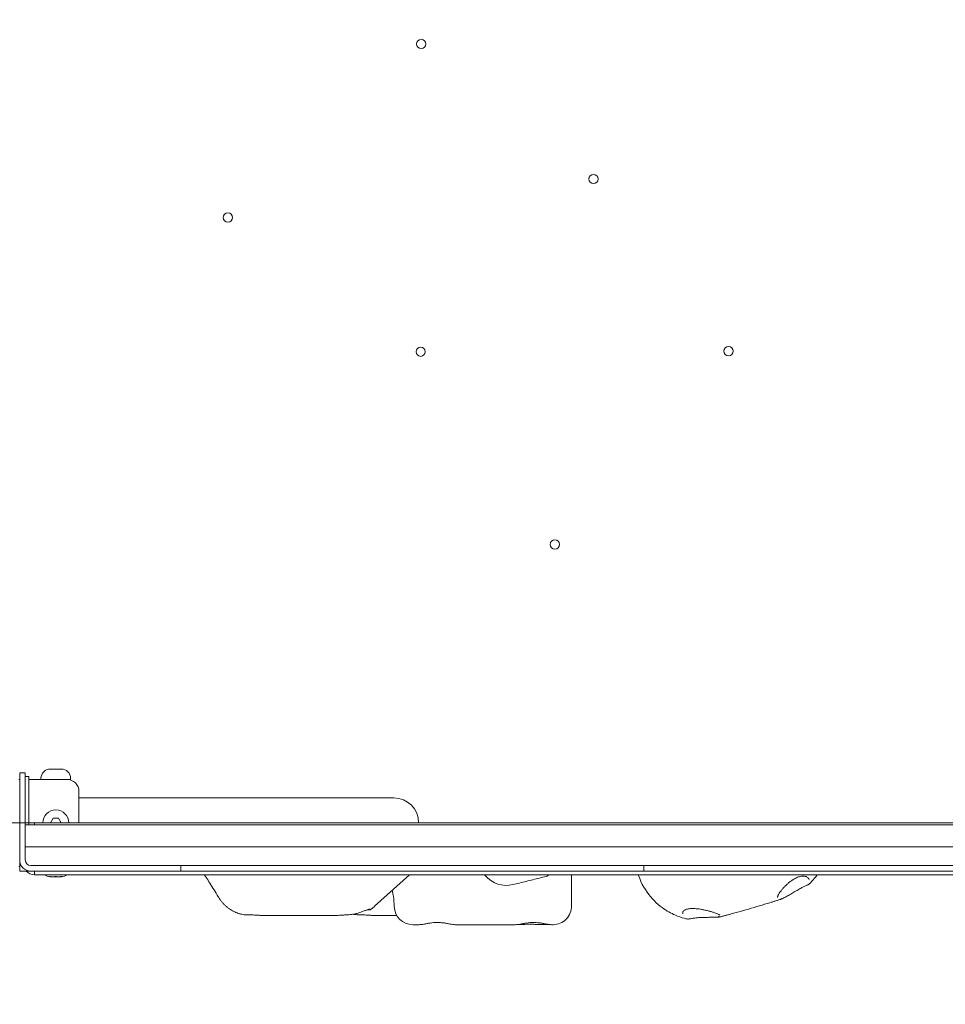
# Model space of a CAD drawing. Units: millimetres. Extents: x 2290 to 13949, y 1188 to 10050.
# Drawn here: x 7414 to 7914, y 6477 to 7009 of the extents above; entities that cross this region are included whole.
import ezdxf

# ---------------------------------------------------------------- set-up
doc = ezdxf.new("R2010")
doc.units = ezdxf.units.MM
doc.header["$LTSCALE"] = 40
doc.layers.add('Dimension (ISO)', color=7, linetype='Continuous', lineweight=18)
doc.layers.add('Visible (ISO)', color=7, linetype='Continuous', lineweight=18)
doc.layers.add('Fall Zone', color=5, linetype='Continuous', lineweight=20, true_color=0x0000ff)
doc.styles.add('Note Text (ISO)', font='tahoma.ttf')
doc.dimstyles.new('Aplay Dimension Styles M', dxfattribs={"dimscale": 40, "dimtxt": 2.5, "dimasz": 2.5, "dimexe": 3.175, "dimexo": 2, "dimgap": 0.762, "dimtad": 1, "dimdec": 1, "dimlfac": 0.001, "dimrnd": 1e-08, "dimzin": 0, "dimdsep": 46, "dimtxsty": 'Note Text (ISO)', "dimcen": 0.09, "dimdle": 10, "dimclrd": 256, "dimclre": 256, "dimclrt": 7, "dimadec": 0, "dimazin": 0, "dimtfac": 1.40208, "dimtofl": 0, "dimtmove": 0, "dimatfit": 3, "dimfxl": 1, "dimtolj": 1, "dimtzin": 0, "dimlwd": -1, "dimlwe": -1, "dimarcsym": 0})

# ---------------------------------------------------------------- blocks, each defined once
blk = doc.blocks.new('*D51')
at = {"layer": 'Defpoints', "color": 0, "transparency": 16777216}
for p in [(6276.27, 10049.92), (2427.2, 1830.08), (10651.64, 1830.08)]:
    blk.add_point(p, dxfattribs=at)
at = {"layer": 'Dimension (ISO)', "transparency": 16777216}
for p, q in [((6196.27, 10049.92), (2300.2, 10049.92)), ((2427.2, 9949.92), (2427.2, 1930.08)), ((10571.64, 1830.08), (2300.2, 1830.08))]:
    blk.add_line(p, q, dxfattribs=at)
for points in [[(2410.53, 9949.92), (2443.87, 9949.92), (2427.2, 10049.92)], [(2410.53, 1930.08), (2443.87, 1930.08), (2427.2, 1830.08)]]:
    blk.add_solid(points, dxfattribs=at)
at = {"layer": 'Dimension (ISO)', "color": 7, "transparency": 16777216, "insert": (2292.15, 5940), "char_height": 100, "attachment_point": 2, "rotation": 90, "style": 'Note Text (ISO)'}
blk.add_mtext('\\A1;8.2 m', dxfattribs=at)
blk = doc.blocks.new('*D52')
at = {"layer": 'Defpoints', "color": 0, "transparency": 16777216}
for p in [(2851.27, 6624.92), (13948.73, 5549.92), (2851.27, 1354.92)]:
    blk.add_point(p, dxfattribs=at)
at = {"layer": 'Dimension (ISO)', "transparency": 16777216}
for p, q in [((2851.27, 6544.92), (2851.27, 1227.92)), ((13948.73, 5469.92), (13948.73, 1227.92)), ((13848.73, 1354.92), (2951.27, 1354.92))]:
    blk.add_line(p, q, dxfattribs=at)
for points in [[(2951.27, 1371.59), (2951.27, 1338.26), (2851.27, 1354.92)], [(13848.73, 1371.59), (13848.73, 1338.26), (13948.73, 1354.92)]]:
    blk.add_solid(points, dxfattribs=at)
at = {"layer": 'Dimension (ISO)', "color": 7, "transparency": 16777216, "insert": (8400, 1485.8), "char_height": 100, "attachment_point": 2, "style": 'Note Text (ISO)'}
blk.add_mtext('\\A1;11.1 m', dxfattribs=at)

msp = doc.modelspace()

# ---------------------------------------------------------------- linework, layer by layer
at = {"layer": 'Fall Zone'}
msp.add_line((7376.27, 6574.92), (9976.27, 6574.92), dxfattribs=at)
msp.add_arc((8351.27, 6549.92), 1670, 180, 270, dxfattribs=at)
at = {"layer": 'Visible (ISO)'}
for p, q in [((7417.27, 6601.92), (7414.27, 6601.92)), ((7414.27, 6586.92), (7414.27, 6601.92)), ((7417.27, 6601.92), (7417.27, 6586.92)), ((7430.77, 6603.99), (7430.92, 6603.99)), ((7431.07, 6603.99), (7430.92, 6603.99)), ((7431.07, 6603.99), (7431.07, 6603.98)), ((7431.53, 6603.99), (7433.15, 6603.99)), ((7433.15, 6603.99), (7434.38, 6603.99)), ((7434.38, 6603.99), (7436, 6603.99)), ((7436.62, 6603.99), (7436.47, 6603.99)), ((7436.47, 6603.99), (7436.47, 6603.98)), ((7436.62, 6603.99), (7436.77, 6603.99)), ((7413.77, 6598.42), (7414.27, 6598.42)), ((7419.27, 6599.92), (7417.27, 6599.92)), ((7419.27, 6599.92), (7419.27, 6574.92)), ((7419.27, 6598.42), (7425.77, 6598.42)), ((7425.77, 6598.42), (7425.77, 6598.99)), ((7425.77, 6598.42), (7441.77, 6598.42)), ((7441.77, 6598.42), (7441.77, 6598.99)), ((7446.27, 6591.92), (7446.27, 6574.92)), ((7414.27, 6554.92), (7414.27, 6586.92)), ((7417.27, 6586.92), (7417.27, 6554.92)), ((7446.27, 6588.37), (7461.27, 6588.37)), ((7616.27, 6588.37), (7461.27, 6588.37)), ((7430.88, 6574.92), (7432.32, 6577.42)), ((7432.32, 6577.42), (7435.21, 6577.42)), ((7435.21, 6577.42), (7436.65, 6574.92)), ((7417.27, 6573.92), (8335.27, 6573.92)), ((7419.27, 6573.92), (7419.27, 6574.92)), ((7422.27, 6573.92), (7422.27, 6574.92)), ((8330.27, 6574.92), (7422.27, 6574.92)), ((7417.27, 6561.92), (8335.27, 6561.92)), ((7414.27, 6551.92), (7414.27, 6554.92)), ((7413.77, 6551.42), (7414.27, 6551.42)), ((7414.27, 6551.92), (7415.07, 6551.92)), ((7414.27, 6551.92), (7414.27, 6548.92)), ((7417.27, 6548.92), (7414.27, 6548.92)), ((7420.27, 6548.92), (7417.27, 6548.92)), ((7420.27, 6551.92), (7498.27, 6551.92)), ((7420.27, 6548.92), (7498.27, 6548.92)), ((7422.27, 6548.92), (7422.27, 6546.92)), ((7498.27, 6551.92), (7501.27, 6551.92)), ((7501.27, 6548.92), (7498.27, 6548.92)), ((7507.27, 6551.92), (7501.27, 6551.92)), ((7501.27, 6548.92), (7501.27, 6551.92)), ((7501.27, 6548.92), (7507.27, 6548.92)), ((7507.27, 6551.92), (7745.27, 6551.92)), ((7745.27, 6548.92), (7507.27, 6548.92)), ((7751.27, 6551.92), (7745.27, 6551.92)), ((7745.27, 6548.92), (7751.27, 6548.92)), ((7751.27, 6551.92), (7754.27, 6551.92)), ((7751.27, 6551.92), (7751.27, 6548.92)), ((7754.27, 6548.92), (7751.27, 6548.92)), ((7754.27, 6551.92), (7998.27, 6551.92)), ((7998.27, 6548.92), (7754.27, 6548.92)), ((7422.27, 6546.92), (8330.27, 6546.92)), ((7430.92, 6545.85), (7430.77, 6545.85)), ((7430.92, 6545.85), (7431.07, 6545.85)), ((7431.07, 6545.85), (7431.07, 6545.86)), ((7433.15, 6545.85), (7431.53, 6545.85)), ((7434.38, 6545.85), (7433.15, 6545.85)), ((7436, 6545.85), (7434.38, 6545.85)), ((7436.47, 6545.85), (7436.47, 6545.86)), ((7436.47, 6545.85), (7436.62, 6545.85)), ((7436.77, 6545.85), (7436.62, 6545.85)), ((7624.74, 6546.92), (7605.93, 6529.84)), ((7545.32, 6524.92), (7584.97, 6524.92)), ((7605.59, 6524.92), (7617.89, 6524.92)), ((7630.08, 6519.92), (7626.55, 6519.92)), ((7682.07, 6519.92), (7649.47, 6519.92)), ((7702.3, 6519.92), (7701.46, 6519.92))]:
    msp.add_line(p, q, dxfattribs=at)
for centre in [(7631.14, 6995.76), (7724.16, 6922.82), (7526.7, 6901.98), (7630.82, 6829.48), (7797.11, 6829.79), (7703.33, 6725.35)]:
    msp.add_circle(centre, 2.5, dxfattribs=at)
for centre, radius, start, end in [((7430.77, 6598.99), 5, 90, 180), ((7436.77, 6598.99), 5, 0, 90), ((7439.77, 6591.92), 6.5, 0, 90), ((7616.27, 6574.92), 13.45, 0, 90), ((7433.77, 6574.92), 7, 0, 180), ((7420.27, 6554.92), 6, 180, 270), ((7420.27, 6554.92), 3, 180, 270), ((7422.27, 6552.92), 6, 221.8103, 270), ((7430.77, 6550.85), 5, 231.8133, 270), ((7436.77, 6550.85), 5, 270, 308.1867), ((7677.1, 6556.14), 15, 219.9082, 283.7076), ((7626.55, 6529.92), 10, 181.388, 270), ((7702.3, 6529.92), 10, 270, 1.5957)]:
    msp.add_arc(centre, radius, start, end, dxfattribs=at)
for points, knots in [([(7430.3, 6603.89), (7430.43, 6603.93), (7430.54, 6603.95), (7430.75, 6603.99), (7430.85, 6603.99), (7430.92, 6603.99)], [0, 0, 0, 0, 0.057754, 0.057754, 0.1247507, 0.1247507, 0.1247507, 0.1247507]), ([(7431.53, 6603.99), (7431.36, 6603.99), (7431.19, 6603.99), (7430.86, 6603.97), (7430.69, 6603.95), (7430.45, 6603.92), (7430.38, 6603.91), (7430.3, 6603.89)], [0.297415, 0.297415, 0.297415, 0.297415, 0.340432, 0.340432, 0.3822607, 0.3822607, 0.4016851, 0.4016851, 0.4016851, 0.4016851]), ([(7433.77, 6603.89), (7433.71, 6603.93), (7433.63, 6603.95), (7433.43, 6603.99), (7433.3, 6603.99), (7433.15, 6603.99)], [0, 0, 0, 0, 0.0573742, 0.0573742, 0.1248195, 0.1248195, 0.1248195, 0.1248195]), ([(7434.38, 6603.99), (7434.32, 6603.99), (7434.27, 6603.99), (7434.11, 6603.98), (7434.02, 6603.98), (7433.87, 6603.94), (7433.81, 6603.92), (7433.77, 6603.89)], [0.3229177, 0.3229177, 0.3229177, 0.3229177, 0.3481107, 0.3481107, 0.3997938, 0.3997938, 0.443778, 0.443778, 0.443778, 0.443778]), ([(7437.23, 6603.89), (7437.13, 6603.91), (7437.02, 6603.93), (7436.68, 6603.97), (7436.44, 6603.99), (7436.13, 6603.99), (7436.07, 6603.99), (7436, 6603.99)], [0.0214085, 0.0214085, 0.0214085, 0.0214085, 0.0534182, 0.0534182, 0.1262074, 0.1262074, 0.1459244, 0.1459244, 0.1459244, 0.1459244]), ([(7436.62, 6603.99), (7436.65, 6603.99), (7436.7, 6603.99), (7436.82, 6603.98), (7436.89, 6603.97), (7437.05, 6603.94), (7437.14, 6603.92), (7437.23, 6603.89)], [0.29087265, 0.29087265, 0.29087265, 0.29087265, 0.32047351, 0.32047351, 0.35707667, 0.35707667, 0.39061204, 0.39061204, 0.39061204, 0.39061204]), ([(7430.92, 6545.85), (7430.88, 6545.85), (7430.83, 6545.85), (7430.71, 6545.86), (7430.64, 6545.87), (7430.48, 6545.91), (7430.39, 6545.93), (7430.3, 6545.95)], [0.29087265, 0.29087265, 0.29087265, 0.29087265, 0.32047351, 0.32047351, 0.35707667, 0.35707667, 0.39061204, 0.39061204, 0.39061204, 0.39061204]), ([(7430.3, 6545.95), (7430.4, 6545.93), (7430.51, 6545.92), (7430.85, 6545.87), (7431.09, 6545.86), (7431.4, 6545.85), (7431.46, 6545.85), (7431.53, 6545.85)], [0.0214085, 0.0214085, 0.0214085, 0.0214085, 0.0534182, 0.0534182, 0.1262074, 0.1262074, 0.1459244, 0.1459244, 0.1459244, 0.1459244]), ([(7433.15, 6545.85), (7433.21, 6545.85), (7433.27, 6545.85), (7433.42, 6545.86), (7433.52, 6545.87), (7433.66, 6545.9), (7433.72, 6545.92), (7433.77, 6545.95)], [0.3229177, 0.3229177, 0.3229177, 0.3229177, 0.3481107, 0.3481107, 0.3997938, 0.3997938, 0.443778, 0.443778, 0.443778, 0.443778]), ([(7433.77, 6545.95), (7433.82, 6545.92), (7433.9, 6545.89), (7434.1, 6545.86), (7434.23, 6545.85), (7434.38, 6545.85)], [0, 0, 0, 0, 0.0573742, 0.0573742, 0.1248195, 0.1248195, 0.1248195, 0.1248195]), ([(7436, 6545.85), (7436.17, 6545.85), (7436.34, 6545.86), (7436.68, 6545.87), (7436.84, 6545.89), (7437.08, 6545.93), (7437.16, 6545.94), (7437.23, 6545.95)], [0.297415, 0.297415, 0.297415, 0.297415, 0.340432, 0.340432, 0.3822607, 0.3822607, 0.4016851, 0.4016851, 0.4016851, 0.4016851]), ([(7437.23, 6545.95), (7437.1, 6545.92), (7436.99, 6545.89), (7436.78, 6545.86), (7436.69, 6545.85), (7436.62, 6545.85)], [0, 0, 0, 0, 0.057754, 0.057754, 0.1247507, 0.1247507, 0.1247507, 0.1247507]), ([(7521.6, 6534.86), (7520.79, 6536.22), (7519.99, 6537.54), (7518.44, 6540.06), (7517.7, 6541.25), (7516.3, 6543.45), (7515.65, 6544.46), (7514.67, 6545.92), (7514.31, 6546.45), (7513.98, 6546.92)], [-1.466636, -1.466636, -1.466636, -1.466636, -1.2548015, -1.2548015, -1.042967, -1.042967, -0.8311324, -0.8311324, -0.6910721, -0.6910721, -0.6910721, -0.6910721]), ([(7698.67, 6546), (7697.45, 6545.7), (7696.24, 6545.4), (7693.81, 6544.8), (7692.61, 6544.5), (7690.2, 6543.91), (7689, 6543.62), (7686.6, 6543.03), (7685.41, 6542.73), (7683.02, 6542.15), (7681.83, 6541.86), (7680.65, 6541.57)], [-1.03833412, -1.03833412, -1.03833412, -1.03833412, -1.02935446, -1.02935446, -1.02037479, -1.02037479, -1.01139513, -1.01139513, -1.00241547, -1.00241547, -0.9934358, -0.9934358, -0.9934358, -0.9934358]), ([(7700.09, 6546.92), (7699.95, 6546.81), (7699.82, 6546.71), (7699.25, 6546.28), (7698.9, 6546.06), (7698.67, 6546)], [3.7181077, 3.7181077, 3.7181077, 3.7181077, 3.8091183, 3.8091183, 4.148104, 4.148104, 4.148104, 4.148104]), ([(7712.3, 6530.2), (7712.25, 6531.86), (7712.22, 6533.52), (7712.2, 6536.86), (7712.2, 6538.54), (7712.23, 6541.87), (7712.27, 6543.54), (7712.33, 6545.77), (7712.35, 6546.35), (7712.37, 6546.92)], [2.100199, 2.100199, 2.100199, 2.100199, 2.620637, 2.620637, 3.141075, 3.141075, 3.661513, 3.661513, 3.843362, 3.843362, 3.843362, 3.843362]), ([(7774.1, 6523.12), (7772.84, 6523.43), (7771.36, 6523.86), (7767.75, 6525.28), (7765.61, 6526.26), (7760.62, 6529.49), (7757.72, 6531.77), (7752.41, 6538.13), (7750.03, 6542.03), (7748.43, 6546.58), (7748.37, 6546.75), (7748.31, 6546.92)], [3.19019678, 3.19019678, 3.19019678, 3.19019678, 3.20624662, 3.20624662, 3.22229647, 3.22229647, 3.23834632, 3.23834632, 3.25258625, 3.25258625, 3.25313288, 3.25313288, 3.25313288, 3.25313288]), ([(7824.53, 6536.94), (7824.74, 6537.27), (7824.99, 6537.62), (7825.55, 6538.38), (7825.87, 6538.78), (7826.58, 6539.61), (7826.97, 6540.04), (7827.8, 6540.9), (7828.24, 6541.33), (7829.14, 6542.14), (7829.6, 6542.54), (7830.52, 6543.26), (7830.97, 6543.59), (7831.85, 6544.18), (7832.27, 6544.45), (7833.09, 6544.91), (7833.49, 6545.11), (7834.24, 6545.45), (7834.6, 6545.59), (7835.29, 6545.82), (7835.62, 6545.91), (7836.27, 6546.05), (7836.58, 6546.1), (7837.18, 6546.15), (7837.47, 6546.16), (7838.03, 6546.12), (7838.3, 6546.08), (7838.83, 6545.95), (7839.07, 6545.86), (7839.52, 6545.64), (7839.72, 6545.51), (7840.06, 6545.21), (7840.21, 6545.05), (7840.33, 6544.87)], [0, 0, 0, 0, 0.182075, 0.182075, 0.374907, 0.374907, 0.573259, 0.573259, 0.76978, 0.76978, 0.95659, 0.95659, 1.128108, 1.128108, 1.283014, 1.283014, 1.423752, 1.423752, 1.554537, 1.554537, 1.68009, 1.68009, 1.805061, 1.805061, 1.934022, 1.934022, 2.071843, 2.071843, 2.224051, 2.224051, 2.382768, 2.382768, 2.541486, 2.541486, 2.541486, 2.541486]), ([(7840.33, 6544.87), (7840.35, 6544.83), (7840.38, 6544.79), (7840.43, 6544.71), (7840.45, 6544.66), (7840.49, 6544.58), (7840.51, 6544.54), (7840.55, 6544.46), (7840.56, 6544.42), (7840.59, 6544.35), (7840.6, 6544.31), (7840.61, 6544.27)], [0, 0, 0, 0, 0.0363159, 0.0363159, 0.0726319, 0.0726319, 0.1089478, 0.1089478, 0.1452637, 0.1452637, 0.1815797, 0.1815797, 0.1815797, 0.1815797]), ([(7845, 6546.92), (7844.44, 6546.14), (7843.91, 6545.45), (7842.54, 6543.77), (7841.75, 6542.93), (7841, 6542.17), (7840.95, 6542.13), (7840.91, 6542.08)], [6.44242823, 6.44242823, 6.44242823, 6.44242823, 6.44986233, 6.44986233, 6.46266346, 6.46266346, 6.46350051, 6.46350051, 6.46350051, 6.46350051]), ([(7615.48, 6538.51), (7615.73, 6537.37), (7615.94, 6536.22), (7616.36, 6533.27), (7616.51, 6531.47), (7616.55, 6529.68)], [3.84061, 3.84061, 3.84061, 3.84061, 4.267517, 4.267517, 4.92654, 4.92654, 4.92654, 4.92654]), ([(7835.81, 6539.45), (7835.44, 6539.24), (7835.07, 6539.02), (7834.31, 6538.58), (7833.93, 6538.36), (7833.16, 6537.9), (7832.77, 6537.67), (7832, 6537.21), (7831.61, 6536.98), (7830.85, 6536.52), (7830.47, 6536.3), (7829.72, 6535.86), (7829.36, 6535.65), (7828.64, 6535.25), (7828.29, 6535.06), (7827.61, 6534.69), (7827.28, 6534.52), (7826.65, 6534.21), (7826.35, 6534.06), (7825.78, 6533.81), (7825.51, 6533.7), (7825.26, 6533.6)], [6.362589, 6.362589, 6.362589, 6.362589, 6.49762, 6.49762, 6.632652, 6.632652, 6.767683, 6.767683, 6.902715, 6.902715, 7.037746, 7.037746, 7.172778, 7.172778, 7.307809, 7.307809, 7.442841, 7.442841, 7.577872, 7.577872, 7.712904, 7.712904, 7.712904, 7.712904]), ([(7839.68, 6541.33), (7839.47, 6541.25), (7839.25, 6541.16), (7838.79, 6540.97), (7838.55, 6540.86), (7838.04, 6540.62), (7837.78, 6540.5), (7837.24, 6540.22), (7836.96, 6540.08), (7836.39, 6539.77), (7836.1, 6539.61), (7835.81, 6539.45)], [0, 0, 0, 0, 0.1082614, 0.1082614, 0.2165228, 0.2165228, 0.3247841, 0.3247841, 0.4330455, 0.4330455, 0.5413069, 0.5413069, 0.5413069, 0.5413069]), ([(7840.91, 6542.08), (7840.84, 6542.02), (7840.78, 6541.96), (7840.64, 6541.84), (7840.56, 6541.79), (7840.4, 6541.68), (7840.32, 6541.63), (7840.15, 6541.53), (7840.06, 6541.49), (7839.87, 6541.4), (7839.78, 6541.36), (7839.68, 6541.33)], [0.6721052, 0.6721052, 0.6721052, 0.6721052, 0.7162639, 0.7162639, 0.7604225, 0.7604225, 0.8045812, 0.8045812, 0.8487399, 0.8487399, 0.8928986, 0.8928986, 0.8928986, 0.8928986]), ([(7526.94, 6528.92), (7526.5, 6529.24), (7526.08, 6529.58), (7525.27, 6530.3), (7524.88, 6530.67), (7524.13, 6531.45), (7523.77, 6531.85), (7523.09, 6532.67), (7522.77, 6533.1), (7522.16, 6533.97), (7521.87, 6534.41), (7521.6, 6534.86)], [0, 0, 0, 0, 0.1223178, 0.1223178, 0.2446356, 0.2446356, 0.3669533, 0.3669533, 0.4892711, 0.4892711, 0.6115889, 0.6115889, 0.6115889, 0.6115889]), ([(7794.77, 6524.73), (7796.65, 6525.23), (7798.57, 6525.76), (7802.48, 6526.84), (7804.46, 6527.4), (7808.41, 6528.52), (7810.38, 6529.09), (7814.24, 6530.22), (7816.13, 6530.79), (7819.79, 6531.89), (7821.55, 6532.43), (7823.22, 6532.95)], [4.2461448, 4.2461448, 4.2461448, 4.2461448, 4.4344602, 4.4344602, 4.6227755, 4.6227755, 4.8110909, 4.8110909, 4.9994063, 4.9994063, 5.1877216, 5.1877216, 5.1877216, 5.1877216]), ([(7820.17, 6532.03), (7820.18, 6532.04), (7820.2, 6532.04), (7821.27, 6532.35), (7822.32, 6532.67), (7823.99, 6533.19), (7824.61, 6533.39), (7825.24, 6533.59)], [-0.0050481, -0.0050481, -0.0050481, -0.0050481, 0, 0, 0.3314565, 0.3314565, 0.5266434, 0.5266434, 0.5266434, 0.5266434]), ([(7823.59, 6534.66), (7823.58, 6534.69), (7823.57, 6534.76), (7823.59, 6534.94), (7823.61, 6535.06), (7823.7, 6535.35), (7823.76, 6535.51), (7823.92, 6535.87), (7824.02, 6536.07), (7824.25, 6536.48), (7824.38, 6536.7), (7824.53, 6536.94)], [6.0064781, 6.0064781, 6.0064781, 6.0064781, 6.1319958, 6.1319958, 6.2575135, 6.2575135, 6.3830312, 6.3830312, 6.5085489, 6.5085489, 6.6340666, 6.6340666, 6.6340666, 6.6340666]), ([(7825.27, 6533.6), (7825.27, 6533.6), (7825.27, 6533.6), (7825.26, 6533.6), (7825.26, 6533.6), (7825.25, 6533.6), (7825.24, 6533.6), (7825.24, 6533.59)], [0.67887109, 0.67887109, 0.67887109, 0.67887109, 0.68133721, 0.68133721, 0.6877505, 0.6877505, 0.69456411, 0.69456411, 0.69456411, 0.69456411]), ([(7825.49, 6534.2), (7825.49, 6534.2), (7825.49, 6534.2), (7825.51, 6534.14), (7825.52, 6534.08), (7825.52, 6533.96), (7825.51, 6533.9), (7825.47, 6533.79), (7825.44, 6533.74), (7825.36, 6533.66), (7825.32, 6533.62), (7825.27, 6533.6)], [-0.00031842, -0.00031842, -0.00031842, -0.00031842, 0, 0, 0.01804393, 0.01804393, 0.03607791, 0.03607791, 0.05560006, 0.05560006, 0.07510118, 0.07510118, 0.07510118, 0.07510118]), ([(7532.99, 6525.83), (7532.56, 6525.96), (7532.13, 6526.11), (7531.28, 6526.44), (7530.86, 6526.62), (7530.03, 6527.01), (7529.63, 6527.22), (7528.83, 6527.66), (7528.44, 6527.89), (7527.68, 6528.39), (7527.3, 6528.65), (7526.94, 6528.92)], [-1.2683864, -1.2683864, -1.2683864, -1.2683864, -1.2001682, -1.2001682, -1.1319499, -1.1319499, -1.0637317, -1.0637317, -0.9955135, -0.9955135, -0.9272952, -0.9272952, -0.9272952, -0.9272952]), ([(7603.55, 6528.18), (7603.49, 6528.24), (7603.38, 6528.27), (7603.1, 6528.27), (7602.95, 6528.25), (7602.35, 6528.12), (7601.77, 6527.92), (7601.05, 6527.65), (7600.56, 6527.47), (7600, 6527.25), (7598.8, 6526.8), (7598.16, 6526.57), (7597.19, 6526.25), (7596.86, 6526.15), (7596.53, 6526.05)], [-0.181274, -0.181274, -0.181274, -0.181274, 0, 0, 0.139644, 0.139644, 0.470722, 0.470722, 0.470722, 0.70072, 0.70072, 0.930715, 0.930715, 1.039772, 1.039772, 1.039772, 1.039772]), ([(7602.03, 6527.9), (7602.13, 6527.89), (7602.22, 6527.89), (7602.31, 6527.89), (7602.81, 6527.89), (7603.17, 6527.9), (7603.6, 6527.98), (7603.66, 6528.05), (7603.57, 6528.16)], [0.5957432, 0.5957432, 0.5957432, 0.5957432, 0.6533803, 0.6533803, 0.6533803, 0.9800705, 0.9800705, 1.3067607, 1.3067607, 1.3067607, 1.3067607]), ([(7603.17, 6528.27), (7603.15, 6528.23), (7603.08, 6528.19), (7602.84, 6528.14), (7602.64, 6528.13), (7602.39, 6528.12)], [-1.1611611, -1.1611611, -1.1611611, -1.1611611, -0.9800705, -0.9800705, -0.7688066, -0.7688066, -0.7688066, -0.7688066]), ([(7603.57, 6528.16), (7603.57, 6528.16), (7603.56, 6528.17), (7603.56, 6528.17), (7603.56, 6528.17), (7603.55, 6528.18)], [-0.1955347, -0.1955347, -0.1955347, -0.1955347, -0.18840441, -0.18840441, -0.18127412, -0.18127412, -0.18127412, -0.18127412]), ([(7605.93, 6529.84), (7605.79, 6529.7), (7605.64, 6529.57), (7605.33, 6529.31), (7605.18, 6529.19), (7604.87, 6528.94), (7604.71, 6528.81), (7604.39, 6528.57), (7604.22, 6528.45), (7603.89, 6528.22), (7603.73, 6528.11), (7603.56, 6528)], [-1.3470386, -1.3470386, -1.3470386, -1.3470386, -1.3188847, -1.3188847, -1.2907308, -1.2907308, -1.262577, -1.262577, -1.2344231, -1.2344231, -1.2062692, -1.2062692, -1.2062692, -1.2062692]), ([(7772.41, 6525.74), (7772.35, 6525.98), (7772.33, 6526.21), (7772.4, 6526.67), (7772.49, 6526.89), (7772.77, 6527.29), (7772.93, 6527.45), (7773.31, 6527.74), (7773.51, 6527.86), (7773.96, 6528.08), (7774.21, 6528.17), (7774.74, 6528.34), (7775.03, 6528.41), (7775.65, 6528.52), (7775.98, 6528.57), (7776.7, 6528.63), (7777.09, 6528.65), (7777.91, 6528.66), (7778.36, 6528.65), (7779.31, 6528.6), (7779.81, 6528.55), (7780.88, 6528.44), (7781.44, 6528.36), (7782.61, 6528.17), (7783.21, 6528.06), (7784.43, 6527.81), (7785.04, 6527.67), (7786.22, 6527.38), (7786.79, 6527.23), (7787.87, 6526.92), (7788.39, 6526.76), (7788.87, 6526.6)], [0.067634, 0.067634, 0.067634, 0.067634, 0.278032, 0.278032, 0.495178, 0.495178, 0.659327, 0.659327, 0.793971, 0.793971, 0.918439, 0.918439, 1.040697, 1.040697, 1.165817, 1.165817, 1.297965, 1.297965, 1.44087, 1.44087, 1.597652, 1.597652, 1.769909, 1.769909, 1.956619, 1.956619, 2.153441, 2.153441, 2.347463, 2.347463, 2.541486, 2.541486, 2.541486, 2.541486]), ([(7533.67, 6525.64), (7533.49, 6525.69), (7533.31, 6525.73), (7533.09, 6525.8), (7533.04, 6525.81), (7532.99, 6525.83)], [-1.42576253, -1.42576253, -1.42576253, -1.42576253, -1.36961403, -1.36961403, -1.35377525, -1.35377525, -1.35377525, -1.35377525]), ([(7538.95, 6525.19), (7538.49, 6525.19), (7538.03, 6525.19), (7537.12, 6525.22), (7536.66, 6525.24), (7536.22, 6525.27), (7535.77, 6525.31), (7535.34, 6525.35), (7534.49, 6525.47), (7534.07, 6525.55), (7533.67, 6525.64)], [-0.0007874, -0.0007874, -0.0007874, -0.0007874, 0.1326312, 0.1326312, 0.2660497, 0.2660497, 0.2660497, 0.3990746, 0.3990746, 0.5320995, 0.5320995, 0.5320995, 0.5320995]), ([(7544.44, 6524.94), (7544.16, 6524.95), (7543.87, 6524.97), (7542.97, 6525.03), (7542.35, 6525.07), (7541.72, 6525.11), (7541.25, 6525.13), (7540.78, 6525.16), (7539.85, 6525.18), (7539.4, 6525.19), (7538.95, 6525.19)], [-4.8796437, -4.8796437, -4.8796437, -4.8796437, -4.7951317, -4.7951317, -4.621151, -4.621151, -4.621151, -4.4919047, -4.4919047, -4.3634344, -4.3634344, -4.3634344, -4.3634344]), ([(7545.32, 6524.92), (7545.18, 6524.92), (7545.03, 6524.92), (7544.74, 6524.93), (7544.59, 6524.94), (7544.44, 6524.94)], [-0.51647573, -0.51647573, -0.51647573, -0.51647573, -0.47700779, -0.47700779, -0.43753986, -0.43753986, -0.43753986, -0.43753986]), ([(7585.85, 6524.94), (7585.7, 6524.94), (7585.55, 6524.93), (7585.26, 6524.92), (7585.12, 6524.92), (7584.97, 6524.92)], [0.43753986, 0.43753986, 0.43753986, 0.43753986, 0.47700779, 0.47700779, 0.51647573, 0.51647573, 0.51647573, 0.51647573]), ([(7589.75, 6525.16), (7589.43, 6525.15), (7589.1, 6525.14), (7588.44, 6525.1), (7588.09, 6525.08), (7587.76, 6525.06), (7587.27, 6525.03), (7586.79, 6524.99), (7586.16, 6524.96), (7586, 6524.95), (7585.85, 6524.94)], [-4.2510756, -4.2510756, -4.2510756, -4.2510756, -4.1618553, -4.1618553, -4.0673872, -4.0673872, -4.0673872, -3.9308088, -3.9308088, -3.8836988, -3.8836988, -3.8836988, -3.8836988]), ([(7589.8, 6525.17), (7589.79, 6525.17), (7589.79, 6525.16), (7589.77, 6525.16), (7589.76, 6525.16), (7589.75, 6525.16)], [0.571563355, 0.571563355, 0.571563355, 0.571563355, 0.574317437, 0.574317437, 0.577071519, 0.577071519, 0.577071519, 0.577071519]), ([(7595.59, 6525.8), (7595.13, 6525.7), (7594.67, 6525.62), (7593.71, 6525.47), (7593.22, 6525.41), (7592.73, 6525.36), (7592.24, 6525.31), (7591.74, 6525.27), (7590.76, 6525.21), (7590.28, 6525.18), (7589.8, 6525.17)], [0, 0, 0, 0, 0.1442679, 0.1442679, 0.2885358, 0.2885358, 0.2885358, 0.4328036, 0.4328036, 0.5715634, 0.5715634, 0.5715634, 0.5715634]), ([(7599.28, 6525.19), (7598.82, 6525.19), (7598.36, 6525.19), (7597.44, 6525.22), (7596.99, 6525.24), (7596.54, 6525.27), (7596.09, 6525.31), (7595.65, 6525.35), (7594.91, 6525.46), (7594.61, 6525.51), (7594.32, 6525.57)], [-0.0007874, -0.0007874, -0.0007874, -0.0007874, 0.1326312, 0.1326312, 0.2660497, 0.2660497, 0.2660497, 0.3990746, 0.3990746, 0.4931629, 0.4931629, 0.4931629, 0.4931629]), ([(7596.53, 6526.05), (7596.37, 6526), (7596.22, 6525.96), (7595.91, 6525.88), (7595.75, 6525.84), (7595.59, 6525.8)], [1.03977204, 1.03977204, 1.03977204, 1.03977204, 1.08837496, 1.08837496, 1.13697787, 1.13697787, 1.13697787, 1.13697787]), ([(7604.73, 6524.94), (7604.45, 6524.95), (7604.17, 6524.97), (7603.28, 6525.03), (7602.66, 6525.07), (7602.04, 6525.11), (7601.57, 6525.13), (7601.1, 6525.16), (7600.18, 6525.18), (7599.73, 6525.19), (7599.28, 6525.19)], [-4.8796437, -4.8796437, -4.8796437, -4.8796437, -4.7951317, -4.7951317, -4.621151, -4.621151, -4.621151, -4.4919047, -4.4919047, -4.3634344, -4.3634344, -4.3634344, -4.3634344]), ([(7605.59, 6524.92), (7605.45, 6524.92), (7605.3, 6524.92), (7605.02, 6524.93), (7604.87, 6524.94), (7604.73, 6524.94)], [-0.51647573, -0.51647573, -0.51647573, -0.51647573, -0.47700779, -0.47700779, -0.43753986, -0.43753986, -0.43753986, -0.43753986]), ([(7776.62, 6523.12), (7776.44, 6523.08), (7776.25, 6523.04), (7775.89, 6523), (7775.72, 6522.98), (7775.37, 6522.97), (7775.2, 6522.97), (7774.87, 6522.99), (7774.71, 6523), (7774.4, 6523.05), (7774.25, 6523.08), (7774.1, 6523.12)], [0, 0, 0, 0, 0.0661325, 0.0661325, 0.132265, 0.132265, 0.1983976, 0.1983976, 0.2645301, 0.2645301, 0.3306626, 0.3306626, 0.3306626, 0.3306626]), ([(7781.45, 6523.75), (7781.09, 6523.73), (7780.74, 6523.7), (7780.05, 6523.64), (7779.71, 6523.61), (7779.04, 6523.54), (7778.71, 6523.49), (7778.07, 6523.4), (7777.77, 6523.35), (7777.17, 6523.24), (7776.89, 6523.18), (7776.62, 6523.12)], [0, 0, 0, 0, 0.1082614, 0.1082614, 0.2165227, 0.2165227, 0.3247841, 0.3247841, 0.4330455, 0.4330455, 0.5413069, 0.5413069, 0.5413069, 0.5413069]), ([(7792.35, 6524.1), (7792.17, 6524.08), (7791.97, 6524.05), (7791.51, 6524.01), (7791.25, 6523.99), (7790.7, 6523.96), (7790.39, 6523.95), (7789.75, 6523.93), (7789.41, 6523.93), (7788.69, 6523.92), (7788.31, 6523.91), (7787.53, 6523.9), (7787.12, 6523.9), (7786.29, 6523.89), (7785.87, 6523.89), (7785, 6523.88), (7784.56, 6523.87), (7783.67, 6523.85), (7783.23, 6523.84), (7782.33, 6523.8), (7781.89, 6523.78), (7781.45, 6523.75)], [5.012352, 5.012352, 5.012352, 5.012352, 5.147375, 5.147375, 5.282399, 5.282399, 5.417423, 5.417423, 5.552446, 5.552446, 5.68747, 5.68747, 5.822494, 5.822494, 5.957517, 5.957517, 6.092541, 6.092541, 6.227565, 6.227565, 6.362589, 6.362589, 6.362589, 6.362589]), ([(7788.87, 6526.6), (7789.3, 6526.46), (7789.7, 6526.32), (7790.44, 6526.05), (7790.78, 6525.92), (7791.37, 6525.68), (7791.62, 6525.56), (7792.03, 6525.34), (7792.18, 6525.24), (7792.31, 6525.14), (7792.34, 6525.11), (7792.35, 6525.09), (7792.35, 6525.09), (7792.35, 6525.09)], [6.6340659, 6.6340659, 6.6340659, 6.6340659, 6.8057169, 6.8057169, 6.9773679, 6.9773679, 7.1490188, 7.1490188, 7.3206698, 7.3206698, 7.4064953, 7.4064953, 7.4388658, 7.4388658, 7.4388658, 7.4388658]), ([(7792.37, 6524.11), (7792.31, 6524.09), (7792.25, 6524.1), (7792.13, 6524.12), (7792.07, 6524.15), (7791.97, 6524.22), (7791.93, 6524.26), (7791.86, 6524.36), (7791.83, 6524.41), (7791.82, 6524.47), (7791.82, 6524.47), (7791.82, 6524.48)], [0, 0, 0, 0, 0.0194997, 0.0194997, 0.03902043, 0.03902043, 0.05705309, 0.05705309, 0.07509571, 0.07509571, 0.07541411, 0.07541411, 0.07541411, 0.07541411]), ([(7792.4, 6524.11), (7792.39, 6524.11), (7792.38, 6524.11), (7792.37, 6524.11), (7792.37, 6524.11), (7792.37, 6524.11)], [0, 0, 0, 0, 0.002799233, 0.002799233, 0.003445179, 0.003445179, 0.003445179, 0.003445179]), ([(7792.4, 6524.11), (7793.04, 6524.27), (7793.67, 6524.43), (7795.36, 6524.88), (7796.42, 6525.18), (7797.49, 6525.49), (7797.51, 6525.49), (7797.52, 6525.49)], [1.6241743, 1.6241743, 1.6241743, 1.6241743, 1.8419537, 1.8419537, 2.2117757, 2.2117757, 2.2174081, 2.2174081, 2.2174081, 2.2174081]), ([(7649.47, 6519.92), (7649.08, 6519.92), (7648.66, 6519.96), (7647.74, 6520.08), (7647.23, 6520.16), (7646.12, 6520.37), (7645.52, 6520.49), (7644.28, 6520.71), (7643.64, 6520.82), (7642.39, 6520.98), (7641.78, 6521.04), (7640.6, 6521.11), (7640.02, 6521.12), (7638.89, 6521.1), (7638.33, 6521.07), (7637.19, 6520.97), (7636.62, 6520.89), (7635.44, 6520.72), (7634.83, 6520.61), (7633.63, 6520.39), (7633.03, 6520.27), (7632.03, 6520.1), (7631.61, 6520.04), (7630.82, 6519.95), (7630.44, 6519.92), (7630.08, 6519.92)], [0, 0, 0, 0, 0.175875, 0.175875, 0.372852, 0.372852, 0.583825, 0.583825, 0.792941, 0.792941, 0.984135, 0.984135, 1.159722, 1.159722, 1.331929, 1.331929, 1.512913, 1.512913, 1.710676, 1.710676, 1.921888, 1.921888, 2.078578, 2.078578, 2.235269, 2.235269, 2.235269, 2.235269]), ([(7639.63, 6521.12), (7639.79, 6521.11), (7639.94, 6521.1), (7640.74, 6521.07), (7641.38, 6521.04), (7642.26, 6520.97), (7642.5, 6520.95), (7642.74, 6520.93)], [1.1374293, 1.1374293, 1.1374293, 1.1374293, 1.1848499, 1.1848499, 1.3794061, 1.3794061, 1.4554234, 1.4554234, 1.4554234, 1.4554234]), ([(7701.46, 6519.92), (7701.07, 6519.92), (7700.65, 6519.96), (7699.73, 6520.08), (7699.22, 6520.16), (7698.11, 6520.37), (7697.51, 6520.49), (7696.27, 6520.71), (7695.63, 6520.82), (7694.38, 6520.98), (7693.77, 6521.04), (7692.59, 6521.11), (7692.01, 6521.12), (7690.88, 6521.1), (7690.32, 6521.07), (7689.18, 6520.97), (7688.61, 6520.89), (7687.43, 6520.72), (7686.82, 6520.61), (7685.62, 6520.39), (7685.02, 6520.27), (7684.02, 6520.1), (7683.6, 6520.04), (7682.81, 6519.95), (7682.43, 6519.92), (7682.07, 6519.92)], [0, 0, 0, 0, 0.175875, 0.175875, 0.372852, 0.372852, 0.583825, 0.583825, 0.792941, 0.792941, 0.984134, 0.984134, 1.159721, 1.159721, 1.331929, 1.331929, 1.512913, 1.512913, 1.710675, 1.710675, 1.921888, 1.921888, 2.078578, 2.078578, 2.235268, 2.235268, 2.235268, 2.235268]), ([(7682.96, 6519.97), (7683.17, 6519.98), (7683.4, 6519.98), (7684.14, 6520.01), (7684.7, 6520.03), (7685.85, 6520.07), (7686.45, 6520.08), (7687.69, 6520.11), (7688.33, 6520.12), (7689.62, 6520.13), (7690.27, 6520.13), (7691.59, 6520.12), (7692.25, 6520.11), (7693.57, 6520.08), (7694.22, 6520.06), (7695.5, 6520.02), (7696.13, 6520), (7697.42, 6519.97), (7698.07, 6519.95), (7698.68, 6519.94)], [0.315412, 0.315412, 0.315412, 0.315412, 0.405366, 0.405366, 0.607749, 0.607749, 0.808438, 0.808438, 1.007764, 1.007764, 1.206288, 1.206288, 1.404814, 1.404814, 1.604077, 1.604077, 1.804482, 1.804482, 2.026832, 2.026832, 2.026832, 2.026832]), ([(7698.68, 6519.94), (7698.77, 6519.93), (7698.86, 6519.93), (7699.04, 6519.93), (7699.13, 6519.94), (7699.3, 6519.94), (7699.38, 6519.94), (7699.55, 6519.95), (7699.64, 6519.96), (7699.8, 6519.97), (7699.89, 6519.98), (7699.97, 6519.98)], [0, 0, 0, 0, 0.0313317, 0.0313317, 0.0626635, 0.0626635, 0.0939952, 0.0939952, 0.125327, 0.125327, 0.1566587, 0.1566587, 0.1566587, 0.1566587])]:
    msp.add_open_spline(points, degree=3, knots=knots, dxfattribs=at)
for points in [[(7665.59, 6546.52), (7665.48, 6546.65), (7665.37, 6546.79), (7665.26, 6546.92)], [(7601.73, 6527.9), (7601.83, 6527.9), (7601.93, 6527.9), (7602.03, 6527.9)], [(7699.97, 6519.98), (7700.06, 6519.99), (7700.15, 6520), (7700.24, 6520.01)]]:
    msp.add_open_spline(points, degree=3, dxfattribs=at)

# ---------------------------------------------------------------- dimensions: what is measured, and where the dimension line sits
at = {"layer": 'Dimension (ISO)'}
for base, p1, p2, angle, picture, middle in [((2427.2, 1830.08), (6276.27, 10049.92), (10651.64, 1830.08), 90, '*D51', (2427.2, 5940)), ((2851.27, 1354.92), (13948.73, 5549.92), (2851.27, 6624.92), 180, '*D52', (8400, 1354.92))]:
    dim = msp.add_linear_dim(base=base, p1=p1, p2=p2, angle=angle, text='<> m', dimstyle='Aplay Dimension Styles M', override={"dimgap": 0.762, "dimdec": 1, "dimlfac": 0.001, "dimpost": '', "dimtol": 0, "dimlim": 0, "dimtp": 0, "dimtm": 0, "dimtdec": 2, "dimatfit": 1}, dxfattribs=at)
    dim.commit()
    dim.dimension.update_dxf_attribs({"geometry": picture, "text_midpoint": middle, "dimtype": 160})

doc.saveas('drawing.dxf')
